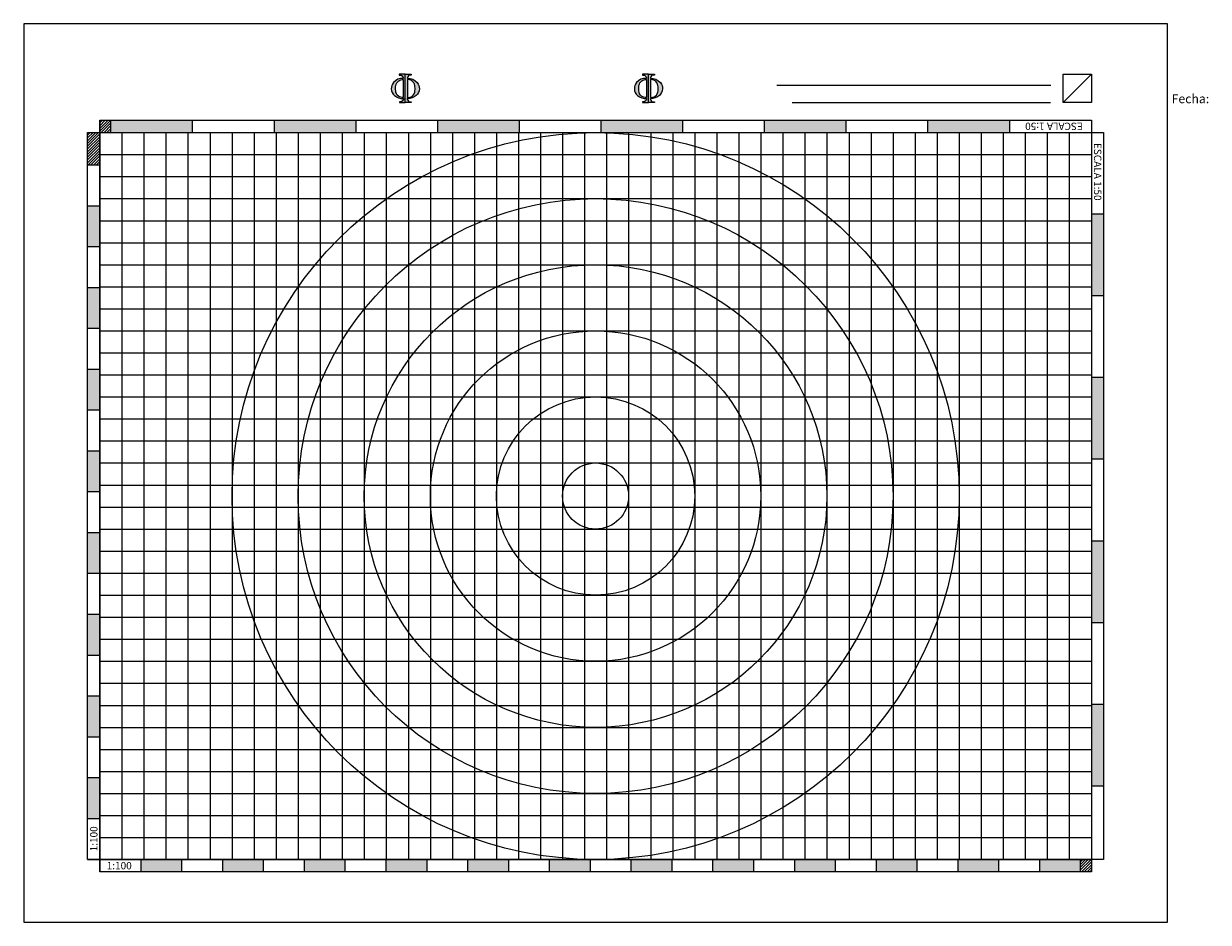
# Model space of a CAD drawing. Units: centimetres. Extents: x 1510 to 4844, y 1776 to 3182.
# Drawn here: x 1868 to 2158, y 1777 to 1997 of the extents above; entities that cross this region are included whole.
import ezdxf

# ---------------------------------------------------------------- set-up
doc = ezdxf.new("R2010")
doc.units = ezdxf.units.CM
doc.layers.add('circulo', color=7, linetype='Continuous')
doc.styles.get("Standard").update_dxf_attribs({"font": 'arial.ttf'})
pattern_1 = [(45, (2e-13, 2.44465), (-0.336759605, 0.336759605), [])]

# ---------------------------------------------------------------- blocks, each defined once
blk = doc.blocks.new('fi')
h = blk.add_hatch(color=250)
h.paths.add_polyline_path([(1993.8, 2093.7, -0.238102), (2031.4, 2109.9), (2031.4, 2112.3, 0.345372), (2019.5, 2122.4), (2016.3, 2122.4), (2016.3, 2125.4), (2039.1, 2125.4), (2039, 2018.2), (2016.5, 2018.2), (2016.5, 2020.8), (2018.4, 2020.8, 0.379317), (2031.6, 2031.4), (2031.6, 2033.7, -0.197832), (1997.6, 2044.8, -0.203422), (1985.8, 2069.8, -0.185774)])
h.paths.add_polyline_path([(2031.4, 2105.5, 0.119384), (2014.1, 2100.8, 0.190392), (2003.2, 2082.8, 0.084426), (2002.7, 2062.8, 0.233169), (2013, 2042.8, 0.158974), (2031.4, 2037.6)], flags=16)
h = blk.add_hatch(color=250)
h.paths.add_polyline_path([(2084.3, 2093.7, 0.238102), (2046.7, 2109.9), (2046.7, 2112.3, -0.345372), (2058.6, 2122.4), (2061.8, 2122.4), (2061.8, 2125.4), (2039.1, 2125.4), (2039.1, 2018.2), (2061.7, 2018.2), (2061.7, 2020.8), (2059.7, 2020.8, -0.379317), (2046.5, 2031.4), (2046.5, 2033.7, 0.197832), (2080.5, 2044.8, 0.203422), (2092.4, 2069.8, 0.185774)])
h.paths.add_polyline_path([(2046.7, 2105.5, -0.119384), (2064.1, 2100.8, -0.190392), (2075, 2082.8, -0.084426), (2075.4, 2062.8, -0.233169), (2065.1, 2042.8, -0.158974), (2046.7, 2037.6)], flags=16)
at = {"color": 250}
for points in [[(2039.1, 2125.4), (2016.3, 2125.4), (2016.3, 2122.4), (2019.5, 2122.4, -0.345372), (2031.4, 2112.3), (2031.4, 2109.9, 0.238102), (1993.8, 2093.7, 0.185774), (1985.8, 2069.8, 0.203422), (1997.6, 2044.8, 0.197832), (2031.6, 2033.7), (2031.6, 2031.4)], [(2039.1, 2125.4), (2061.8, 2125.4), (2061.8, 2122.4), (2058.6, 2122.4, 0.345372), (2046.7, 2112.3), (2046.7, 2109.9, -0.238102), (2084.3, 2093.7, -0.185774), (2092.4, 2069.8, -0.203422), (2080.5, 2044.8, -0.197832), (2046.5, 2033.7), (2046.5, 2031.4)], [(2031.4, 2105.5), (2031.4, 2037.6, -0.158974), (2013, 2042.8, -0.233169), (2002.7, 2062.8, -0.084426), (2003.2, 2082.8, -0.190392), (2014.1, 2100.8, -0.119384), (2031.4, 2105.5, 14.83949)], [(2046.7, 2105.5), (2046.7, 2037.6, 0.158974), (2065.1, 2042.8, 0.233169), (2075.4, 2062.8, 0.084426), (2075, 2082.8, 0.190392), (2064.1, 2100.8, 0.119384), (2046.7, 2105.5, -14.83949)], [(2031.6, 2031.4, -0.379317), (2018.4, 2020.8), (2016.5, 2020.8), (2016.5, 2018.2), (2039, 2018.2)], [(2046.5, 2031.4, 0.379317), (2059.7, 2020.8), (2061.7, 2020.8), (2061.7, 2018.2), (2039.1, 2018.2)]]:
    blk.add_lwpolyline(points, format="xyb", dxfattribs=at)
for points in [[(2039, 2018.2), (2039.1, 2125.4)], [(2039.1, 2018.2), (2039.1, 2125.4)]]:
    blk.add_lwpolyline(points, dxfattribs=at)

msp = doc.modelspace()

# ---------------------------------------------------------------- hatches: boundary and pattern name
h = msp.add_hatch(color=252)
h.paths.add_polyline_path([(2089.83, 1973.73), (2089.83, 1970.73), (2109.83, 1970.73), (2109.83, 1973.73)])
h.paths.add_polyline_path([(2049.83, 1973.73), (2049.83, 1970.73), (2069.83, 1970.73), (2069.83, 1973.73)])
h.paths.add_polyline_path([(2009.83, 1973.73), (2009.83, 1970.73), (2029.83, 1970.73), (2029.83, 1973.73)])
h.paths.add_polyline_path([(1969.83, 1973.73), (1969.83, 1970.73), (1989.83, 1970.73), (1989.83, 1973.73)])
h.paths.add_polyline_path([(1902.06, 1974.17), (1896.27, 1974.17), (1896.27, 1970.46), (1902.06, 1970.46)], flags=9)
h.paths.add_polyline_path([(1887.44, 1960.29), (1887.44, 1967.48), (1883.73, 1967.48), (1883.73, 1960.29)], flags=9)
h = msp.add_hatch()
h.set_pattern_fill('ANSI31', color=252, scale=0.15, style=0)
h.set_pattern_definition(pattern_1)
h.paths.add_polyline_path([(1889.83, 1973.73), (1887.12, 1973.73), (1887.12, 1970.73), (1889.83, 1970.73)])
for color, points in [(252, [(1909.83, 1973.73), (1889.83, 1973.73), (1889.83, 1970.73), (1909.83, 1970.73)]), (252, [(1929.83, 1973.73), (1929.83, 1970.73), (1949.83, 1970.73), (1949.83, 1973.73)]), (1, [(2127.12, 1792.74), (2117.12, 1792.74), (2117.12, 1789.74), (2127.12, 1789.74)])]:
    msp.add_hatch(color=color).paths.add_polyline_path(points)
h = msp.add_hatch()
h.set_pattern_fill('ANSI31', color=1, scale=0.15, style=0)
h.set_pattern_definition(pattern_1)
h.paths.add_polyline_path([(1887.12, 1970.73), (1884.12, 1970.73), (1884.12, 1962.74), (1887.12, 1962.74)])
h = msp.add_hatch(color=1)
h.paths.add_polyline_path([(1884.12, 1812.74), (1884.12, 1802.74), (1887.12, 1802.74), (1887.12, 1812.74)])
h.paths.add_polyline_path([(1884.12, 1832.74), (1884.12, 1822.74), (1887.12, 1822.74), (1887.12, 1832.74)])
h.paths.add_polyline_path([(1884.12, 1852.74), (1884.12, 1842.74), (1887.12, 1842.74), (1887.12, 1852.74)])
h.paths.add_polyline_path([(1884.12, 1872.74), (1884.12, 1862.74), (1887.12, 1862.74), (1887.12, 1872.74)])
h.paths.add_polyline_path([(1884.12, 1892.74), (1884.12, 1882.74), (1887.12, 1882.74), (1887.12, 1892.74)])
h.paths.add_polyline_path([(1884.12, 1912.74), (1884.12, 1902.74), (1887.12, 1902.74), (1887.12, 1912.74)])
h.paths.add_polyline_path([(1884.12, 1932.74), (1884.12, 1922.74), (1887.12, 1922.74), (1887.12, 1932.74)])
h.paths.add_polyline_path([(1884.12, 1952.74), (1884.12, 1942.74), (1887.12, 1942.74), (1887.12, 1952.74)])
h = msp.add_hatch(color=252)
h.paths.add_polyline_path([(2132.83, 1950.73), (2129.83, 1950.73), (2129.83, 1930.73), (2132.83, 1930.73)])
h.paths.add_polyline_path([(2132.83, 1910.73), (2129.83, 1910.73), (2129.83, 1890.73), (2132.83, 1890.73)])
h.paths.add_polyline_path([(2132.83, 1870.73), (2129.83, 1870.73), (2129.83, 1850.73), (2132.83, 1850.73)])
h.paths.add_polyline_path([(2132.83, 1830.73), (2129.83, 1830.73), (2129.83, 1810.73), (2132.83, 1810.73)])
h = msp.add_hatch(color=1)
h.paths.add_polyline_path([(1897.12, 1792.74), (1897.12, 1789.74), (1907.12, 1789.74), (1907.12, 1792.74)])
h.paths.add_polyline_path([(1917.12, 1792.74), (1917.12, 1789.74), (1927.12, 1789.74), (1927.12, 1792.74)])
h.paths.add_polyline_path([(1937.12, 1792.74), (1937.12, 1789.74), (1947.12, 1789.74), (1947.12, 1792.74)])
h.paths.add_polyline_path([(1957.12, 1792.74), (1957.12, 1789.74), (1967.12, 1789.74), (1967.12, 1792.74)])
h.paths.add_polyline_path([(1977.12, 1792.74), (1977.12, 1789.74), (1987.12, 1789.74), (1987.12, 1792.74)])
h.paths.add_polyline_path([(1997.12, 1792.74), (1997.12, 1789.74), (2007.12, 1789.74), (2007.12, 1792.74)])
h.paths.add_polyline_path([(2017.12, 1792.74), (2017.12, 1789.74), (2027.12, 1789.74), (2027.12, 1792.74)])
h.paths.add_polyline_path([(2037.12, 1792.74), (2037.12, 1789.74), (2047.12, 1789.74), (2047.12, 1792.74)])
h = msp.add_hatch(color=1)
h.paths.add_polyline_path([(2057.12, 1792.74), (2057.12, 1789.74), (2067.12, 1789.74), (2067.12, 1792.74)])
h.paths.add_polyline_path([(2077.12, 1792.74), (2077.12, 1789.74), (2087.12, 1789.74), (2087.12, 1792.74)])
h.paths.add_polyline_path([(2097.12, 1792.74), (2097.12, 1789.74), (2107.12, 1789.74), (2107.12, 1792.74)])
h = msp.add_hatch()
h.set_pattern_fill('ANSI31', color=1, scale=0.15, style=0)
h.set_pattern_definition(pattern_1)
h.paths.add_polyline_path([(2129.83, 1792.74), (2127.12, 1792.74), (2127.12, 1789.74), (2129.83, 1789.74)])

# ---------------------------------------------------------------- linework, layer by layer
at = {"color": 250}
for p, q in [((2122.91, 1978.08), (2129.83, 1985)), ((2052.83, 1982.31), (2119.89, 1982.31)), ((2056.61, 1978.08), (2119.83, 1978.08))]:
    msp.add_line(p, q, dxfattribs=at)
at = {"color": 1}
for p, q in [((1887.12, 1973.73), (1887.12, 1792.74)), ((1887.12, 1973.73), (2129.83, 1973.73)), ((2129.83, 1973.73), (2129.83, 1792.74)), ((1884.12, 1792.74), (1884.12, 1970.73)), ((1887.12, 1970.73), (2129.83, 1970.73)), ((1887.12, 1970.73), (2132.83, 1970.73)), ((1903.3, 1970.73), (1903.3, 1792.74)), ((1919.48, 1970.73), (1919.48, 1792.74)), ((1935.66, 1970.73), (1935.66, 1792.74)), ((1951.84, 1970.73), (1951.84, 1792.74)), ((1968.02, 1970.73), (1968.02, 1792.74)), ((1984.2, 1970.73), (1984.2, 1792.74)), ((2000.38, 1970.73), (2000.38, 1792.74)), ((2016.56, 1970.73), (2016.56, 1792.74)), ((2032.74, 1970.73), (2032.74, 1792.74)), ((2048.92, 1970.73), (2048.92, 1792.74)), ((2065.1, 1970.73), (2065.1, 1792.74)), ((2081.28, 1970.73), (2081.28, 1792.74)), ((2097.47, 1970.73), (2097.47, 1792.74)), ((2113.65, 1970.73), (2113.65, 1792.74)), ((2132.83, 1970.73), (2132.83, 1792.74)), ((1887.12, 1954.55), (2129.83, 1954.55)), ((1887.12, 1938.37), (2129.83, 1938.37)), ((1887.12, 1922.19), (2129.83, 1922.19)), ((1887.12, 1906.01), (2129.83, 1906.01)), ((1887.12, 1889.83), (2129.83, 1889.83)), ((1887.12, 1873.65), (2129.83, 1873.65)), ((1887.12, 1857.47), (2129.83, 1857.47)), ((1887.12, 1841.28), (2129.83, 1841.28)), ((1887.12, 1825.1), (2129.83, 1825.1)), ((1887.12, 1808.92), (2129.83, 1808.92)), ((1887.12, 1792.74), (2129.83, 1792.74)), ((1897.12, 1792.74), (1897.12, 1789.74)), ((1907.12, 1792.74), (1907.12, 1789.74)), ((1917.12, 1792.74), (1917.12, 1789.74)), ((1927.12, 1792.74), (1927.12, 1789.74)), ((1937.12, 1792.74), (1937.12, 1789.74)), ((1947.12, 1792.74), (1947.12, 1789.74)), ((1957.12, 1792.74), (1957.12, 1789.74)), ((1967.12, 1792.74), (1967.12, 1789.74)), ((1977.12, 1792.74), (1977.12, 1789.74)), ((1987.12, 1792.74), (1987.12, 1789.74)), ((1997.12, 1792.74), (1997.12, 1789.74)), ((2007.12, 1792.74), (2007.12, 1789.74)), ((2017.12, 1792.74), (2017.12, 1789.74)), ((2027.12, 1792.74), (2027.12, 1789.74)), ((2037.12, 1792.74), (2037.12, 1789.74)), ((2047.12, 1792.74), (2047.12, 1789.74)), ((2057.12, 1792.74), (2057.12, 1789.74)), ((2067.12, 1792.74), (2067.12, 1789.74)), ((2077.12, 1792.74), (2077.12, 1789.74)), ((2087.12, 1792.74), (2087.12, 1789.74)), ((2097.12, 1792.74), (2097.12, 1789.74)), ((2107.12, 1792.74), (2107.12, 1789.74)), ((2117.12, 1792.74), (2117.12, 1789.74)), ((2127.12, 1792.74), (2127.12, 1789.74)), ((2129.83, 1789.74), (1887.12, 1789.74))]:
    msp.add_line(p, q, dxfattribs=at)
at = {"color": 252}
for p, q in [((1889.83, 1970.73), (1889.83, 1973.73)), ((1909.83, 1970.73), (1909.83, 1973.73)), ((1909.83, 1970.73), (1909.83, 1973.73)), ((1929.83, 1970.73), (1929.83, 1973.73)), ((1949.83, 1970.73), (1949.83, 1973.73)), ((1969.83, 1970.73), (1969.83, 1973.73)), ((1989.83, 1970.73), (1989.83, 1973.73)), ((2009.83, 1970.73), (2009.83, 1973.73)), ((2029.83, 1970.73), (2029.83, 1973.73)), ((2049.83, 1970.73), (2049.83, 1973.73)), ((2069.83, 1970.73), (2069.83, 1973.73)), ((2089.83, 1970.73), (2089.83, 1973.73)), ((2109.83, 1970.73), (2109.83, 1973.73)), ((1892.51, 1970.73), (1892.51, 1792.74)), ((1897.91, 1970.73), (1897.91, 1792.74)), ((1908.69, 1970.73), (1908.69, 1792.74)), ((1914.09, 1970.73), (1914.09, 1792.74)), ((1924.87, 1970.73), (1924.87, 1792.74)), ((1930.27, 1970.73), (1930.27, 1792.74)), ((1941.06, 1970.73), (1941.06, 1792.74)), ((1946.45, 1970.73), (1946.45, 1792.74)), ((1957.24, 1970.73), (1957.24, 1792.74)), ((1962.63, 1970.73), (1962.63, 1792.74)), ((1973.42, 1970.73), (1973.42, 1792.74)), ((1978.81, 1970.73), (1978.81, 1792.74)), ((1989.6, 1970.73), (1989.6, 1792.74)), ((1994.99, 1970.73), (1994.99, 1792.74)), ((2005.78, 1970.73), (2005.78, 1792.74)), ((2011.17, 1970.73), (2011.17, 1792.74)), ((2021.96, 1970.73), (2021.96, 1792.74)), ((2027.35, 1970.73), (2027.35, 1792.74)), ((2038.14, 1970.73), (2038.14, 1792.74)), ((2043.53, 1970.73), (2043.53, 1792.74)), ((2054.32, 1970.73), (2054.32, 1792.74)), ((2059.71, 1970.73), (2059.71, 1792.74)), ((2070.5, 1970.73), (2070.5, 1792.74)), ((2075.89, 1970.73), (2075.89, 1792.74)), ((2086.68, 1970.73), (2086.68, 1792.74)), ((2092.07, 1970.73), (2092.07, 1792.74)), ((2102.86, 1970.73), (2102.86, 1792.74)), ((2108.25, 1970.73), (2108.25, 1792.74)), ((2119.04, 1970.73), (2119.04, 1792.74)), ((2124.43, 1970.73), (2124.43, 1792.74)), ((1887.12, 1965.33), (2129.83, 1965.33)), ((1887.12, 1959.94), (2129.83, 1959.94)), ((1887.12, 1949.15), (2129.83, 1949.15)), ((1887.12, 1943.76), (2129.83, 1943.76)), ((1887.12, 1932.97), (2129.83, 1932.97)), ((1887.12, 1927.58), (2129.83, 1927.58)), ((1887.12, 1916.79), (2129.83, 1916.79)), ((1887.12, 1911.4), (2129.83, 1911.4)), ((1887.12, 1900.61), (2129.83, 1900.61)), ((1887.12, 1895.22), (2129.83, 1895.22)), ((1887.12, 1884.43), (2129.83, 1884.43)), ((1887.12, 1879.04), (2129.83, 1879.04)), ((1887.12, 1868.25), (2129.83, 1868.25)), ((1887.12, 1862.86), (2129.83, 1862.86)), ((1887.12, 1852.07), (2129.83, 1852.07)), ((1887.12, 1846.68), (2129.83, 1846.68)), ((1887.12, 1835.89), (2129.83, 1835.89)), ((1887.12, 1830.5), (2129.83, 1830.5)), ((1887.12, 1819.71), (2129.83, 1819.71)), ((1887.12, 1814.32), (2129.83, 1814.32)), ((1887.12, 1803.53), (2129.83, 1803.53)), ((1887.12, 1798.14), (2129.83, 1798.14))]:
    msp.add_line(p, q, dxfattribs=at)
at = {"color": 250}
msp.add_lwpolyline([(2129.83, 1978.08), (2122.91, 1978.08), (2122.91, 1985), (2129.83, 1985)], close=True, dxfattribs=at)
at = {"color": 1}
for points in [[(1884.12, 1970.73), (1887.12, 1970.73), (1887.12, 1973.73)], [(1887.12, 1962.74), (1884.12, 1962.74)], [(1887.12, 1952.74), (1884.12, 1952.74)], [(1887.12, 1942.74), (1884.12, 1942.74)], [(1887.12, 1932.74), (1884.12, 1932.74)], [(1887.12, 1922.74), (1884.12, 1922.74)], [(1887.12, 1912.74), (1884.12, 1912.74)], [(1887.12, 1902.74), (1884.12, 1902.74)], [(1887.12, 1892.74), (1884.12, 1892.74)], [(1887.12, 1882.74), (1884.12, 1882.74)], [(1887.12, 1872.74), (1884.12, 1872.74)], [(1887.12, 1862.74), (1884.12, 1862.74)], [(1887.12, 1852.74), (1884.12, 1852.74)], [(1887.12, 1842.74), (1884.12, 1842.74)], [(1887.12, 1832.74), (1884.12, 1832.74)], [(1887.12, 1822.74), (1884.12, 1822.74)], [(1887.12, 1812.74), (1884.12, 1812.74)], [(1887.12, 1802.74), (1884.12, 1802.74)], [(1884.12, 1792.74), (1887.12, 1792.74), (1887.12, 1789.74)], [(2132.83, 1792.74), (2129.83, 1792.74), (2129.83, 1789.74)]]:
    msp.add_lwpolyline(points, dxfattribs=at)
at = {"color": 6}
msp.add_lwpolyline([(2129.83, 1973.73), (2129.83, 1970.73), (2132.83, 1970.73), (2132.83, 1792.74), (2129.83, 1792.74), (2129.83, 1789.74), (1887.12, 1789.74), (1887.12, 1792.74), (1884.12, 1792.74), (1884.12, 1970.73), (1887.12, 1970.73), (1887.12, 1973.73)], close=True, dxfattribs=at)
at = {"color": 1}
msp.add_lwpolyline([(1887.12, 1792.74), (1887.12, 1973.73), (2129.83, 1973.73), (2129.83, 1792.74)], close=True, dxfattribs=at)
at = {"color": 252}
for points in [[(2132.83, 1950.73), (2129.83, 1950.73)], [(2132.83, 1930.73), (2129.83, 1930.73)], [(2132.83, 1910.73), (2129.83, 1910.73)], [(2132.83, 1890.73), (2129.83, 1890.73)], [(2132.83, 1870.73), (2129.83, 1870.73)], [(2132.83, 1850.73), (2129.83, 1850.73)], [(2132.83, 1830.73), (2129.83, 1830.73)], [(2132.83, 1810.73), (2129.83, 1810.73)]]:
    msp.add_lwpolyline(points, dxfattribs=at)
at = {"layer": 'circulo', "color": 1}
for radius in [88.99, 72.81, 56.63, 40.45, 24.27, 8.09]:
    msp.add_circle((2008.47, 1881.74), radius, dxfattribs=at)
at = {"layer": 'Defpoints'}
msp.add_lwpolyline([(2148.47, 1777.38), (2148.47, 1997.38), (1868.47, 1997.38), (1868.47, 1777.38)], close=True, dxfattribs=at)

# ---------------------------------------------------------------- block references
at = {"color": 5, "xscale": 0.06460386401183714, "yscale": 0.06460386401183714, "zscale": 0.06460386401183714}
for p in [(1830.16, 1847.69), (1889.67, 1847.69)]:
    msp.add_blockref('fi', p, dxfattribs=at)

# ---------------------------------------------------------------- texts
at = {"insert": (2081.1, 1980.11), "char_height": 5, "attachment_point": 1}
msp.add_mtext_dynamic_manual_height_columns('\\pi13.676,t23.676;{\\H0.44x;\\C250;Fecha:\\H1.1364x;\\C256; \\fArial|b1|i0|c0|p34; } {\\H1.7x; }', width=36.2274, gutter_width=12.5, heights=[0], dxfattribs=at)
at = {"char_height": 1.8, "attachment_point": 1}
for insert, rotation in [((2127.74, 1971.35), 180), ((2132.27, 1968.19), 270)]:
    msp.add_mtext_dynamic_manual_height_columns('{\\C251;ESCALA 1:50}', width=19.1263, gutter_width=12.5, heights=[0], dxfattribs=dict(at, insert=insert, rotation=rotation))
at = {"color": 250, "insert": (1884.74, 1794.75), "char_height": 1.8, "attachment_point": 1, "rotation": 90}
msp.add_mtext_dynamic_manual_height_columns('{\\C1;1:100}', width=7.6558, gutter_width=12.5, heights=[0], dxfattribs=at)
at = {"color": 250, "insert": (1888.79, 1792.16), "char_height": 1.8, "attachment_point": 1}
msp.add_mtext_dynamic_manual_height_columns('{\\C1;1:100}', width=7.6558, gutter_width=12.5, heights=[0], dxfattribs=at)

doc.saveas('drawing.dxf')
